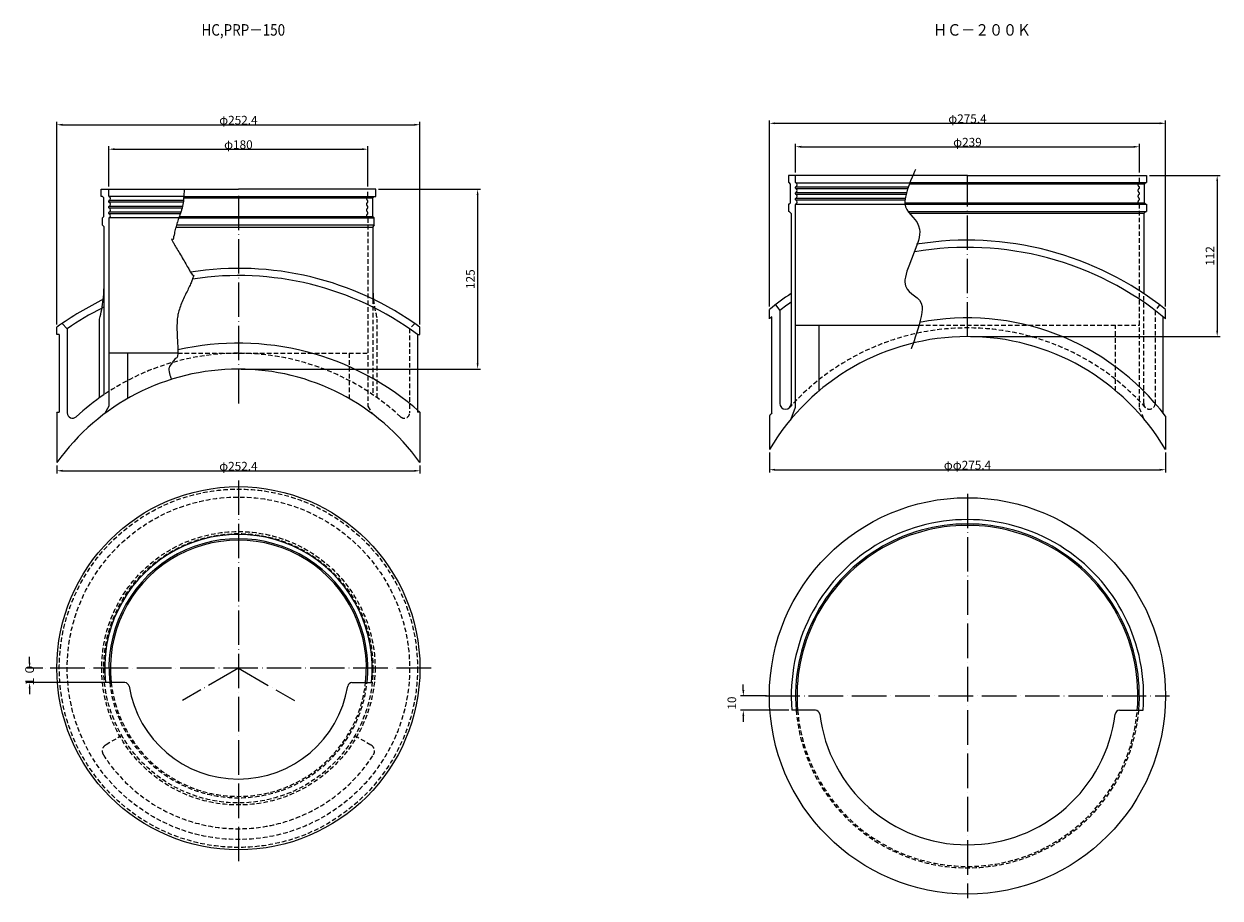
# Model space of a CAD drawing. Extents: x -1557 to 612, y -1979 to -1372.
# Drawn here: x -219 to 612, y -1979 to -1372 of the extents above; entities that cross this region are included whole.
import ezdxf
from ezdxf.enums import TextEntityAlignment as Align

# ---------------------------------------------------------------- set-up
doc = ezdxf.new("R2010")
doc.units = 0
doc.header["$MEASUREMENT"] = 0
doc.header["$PDMODE"] = 65
doc.header["$PDSIZE"] = 0.2
doc.linetypes.add('ACAD_ISO04W100', pattern=[30, 24, -3, 0, -3])
doc.linetypes.add('HIDDEN2', pattern=[4.7625, 3.175, -1.5875])
doc.layers.get('DEFPOINTS').update_dxf_attribs({"color": 252, "linetype": 'CONTINUOUS'})
for name, color, linetype, lineweight in [('gaikei', 7, 'CONTINUOUS', 25), ('hasen', 2, 'HIDDEN2', 9), ('kijun', 1, 'ACAD_ISO04W100', 9), ('sunpo', 4, 'CONTINUOUS', 15)]:
    doc.layers.add(name, color=color, linetype=linetype, lineweight=lineweight)
doc.styles.add('MDRAFSTD', font='TXT', dxfattribs={"bigfont": 'BIGFONT'})
doc.dimstyles.get("Standard").update_dxf_attribs({"dimscale": 2, "dimtxt": 3, "dimasz": 2, "dimexe": 1, "dimexo": 1, "dimgap": 1, "dimtad": 1, "dimdec": 4, "dimdsep": 46, "dimtxsty": 'MDRAFSTD', "dimcen": 0.09, "dimclrd": 4, "dimclre": 4, "dimclrt": 4, "dimadec": 0, "dimazin": 0, "dimtfac": 1, "dimtdec": 4, "dimtofl": 0, "dimtmove": 2, "dimatfit": 3, "dimfxl": 1, "dimtolj": 1, "dimarcsym": 0})

# ---------------------------------------------------------------- blocks, each defined once
blk = doc.blocks.new('*D38')
at = {"layer": 'DEFPOINTS', "color": 0, "transparency": 16777216}
for p in [(298.76, -1667.54), (574.16, -1667.54), (574.16, -1681.54)]:
    blk.add_point(p, dxfattribs=at)
at = {"layer": 'sunpo', "color": 4, "lineweight": -2, "transparency": 16777216}
for p, q in [((298.76, -1669.54), (298.76, -1683.54)), ((574.16, -1669.54), (574.16, -1683.54)), ((302.76, -1681.54), (570.16, -1681.54))]:
    blk.add_line(p, q, dxfattribs=at)
at = {"layer": 'sunpo', "color": 4, "transparency": 16777216}
for points in [[(302.76, -1680.88), (302.76, -1682.21), (298.76, -1681.54)], [(570.16, -1680.88), (570.16, -1682.21), (574.16, -1681.54)]]:
    blk.add_solid(points, dxfattribs=at)
at = {"layer": 'sunpo', "color": 4, "transparency": 16777216, "insert": (436.46, -1678.36), "char_height": 6, "attachment_point": 5, "style": 'MDRAFSTD'}
blk.add_mtext('\\A1;φφ275.4', dxfattribs=at)
blk = doc.blocks.new('*D50')
at = {"layer": 'DEFPOINTS', "color": 0, "transparency": 16777216}
for p in [(-215.55, -1819.51), (-204.39, -1819.51), (-155.8, -1829.51)]:
    blk.add_point(p, dxfattribs=at)
at = {"layer": 'sunpo', "color": 4, "lineweight": -2, "transparency": 16777216}
for p, q in [((-215.55, -1815.51), (-215.55, -1811.51)), ((-206.39, -1819.51), (-217.55, -1819.51)), ((-157.8, -1829.51), (-217.55, -1829.51)), ((-215.55, -1833.51), (-215.55, -1837.51))]:
    blk.add_line(p, q, dxfattribs=at)
at = {"layer": 'sunpo', "color": 4, "transparency": 16777216}
for points in [[(-216.21, -1815.51), (-214.88, -1815.51), (-215.55, -1819.51)], [(-216.21, -1833.51), (-214.88, -1833.51), (-215.55, -1829.51)]]:
    blk.add_solid(points, dxfattribs=at)
at = {"layer": 'sunpo', "color": 4, "transparency": 16777216, "insert": (-215.55, -1824.51), "char_height": 6, "attachment_point": 5, "rotation": 90, "style": 'MDRAFSTD'}
blk.add_mtext('\\A1;１０', dxfattribs=at)
blk = doc.blocks.new('*D52')
at = {"layer": 'DEFPOINTS', "color": 0, "transparency": 16777216}
for p in [(25.11, -1486.62), (-70.39, -1611.62), (95.91, -1611.62)]:
    blk.add_point(p, dxfattribs=at)
at = {"layer": 'sunpo', "color": 4, "lineweight": -2, "transparency": 16777216}
for p, q in [((27.11, -1486.62), (97.91, -1486.62)), ((95.91, -1490.62), (95.91, -1607.62)), ((-68.39, -1611.62), (97.91, -1611.62))]:
    blk.add_line(p, q, dxfattribs=at)
at = {"layer": 'sunpo', "color": 4, "transparency": 16777216}
for points in [[(95.25, -1490.62), (96.58, -1490.62), (95.91, -1486.62)], [(95.25, -1607.62), (96.58, -1607.62), (95.91, -1611.62)]]:
    blk.add_solid(points, dxfattribs=at)
at = {"layer": 'sunpo', "color": 4, "transparency": 16777216, "insert": (90.91, -1549.12), "char_height": 6, "attachment_point": 5, "rotation": 90, "style": 'MDRAFSTD'}
blk.add_mtext('\\A1;125', dxfattribs=at)
blk = doc.blocks.new('*D69')
at = {"layer": 'DEFPOINTS', "color": 0, "transparency": 16777216}
for p in [(-196.59, -1676.63), (55.81, -1676.63), (55.81, -1682.27)]:
    blk.add_point(p, dxfattribs=at)
at = {"layer": 'sunpo', "color": 4, "lineweight": -2, "transparency": 16777216}
for p, q in [((-196.59, -1678.63), (-196.59, -1684.27)), ((55.81, -1678.63), (55.81, -1684.27)), ((-192.59, -1682.27), (51.81, -1682.27))]:
    blk.add_line(p, q, dxfattribs=at)
at = {"layer": 'sunpo', "color": 4, "transparency": 16777216}
for points in [[(-192.59, -1681.6), (-192.59, -1682.93), (-196.59, -1682.27)], [(51.81, -1681.6), (51.81, -1682.93), (55.81, -1682.27)]]:
    blk.add_solid(points, dxfattribs=at)
at = {"layer": 'sunpo', "color": 4, "transparency": 16777216, "insert": (-70.39, -1679.09), "char_height": 6, "attachment_point": 5, "style": 'MDRAFSTD'}
blk.add_mtext('\\A1;φ252.4', dxfattribs=at)
blk = doc.blocks.new('*D70')
at = {"layer": 'DEFPOINTS', "color": 0, "transparency": 16777216}
for p in [(555.96, -1457.12), (316.96, -1477.02), (555.96, -1477.02)]:
    blk.add_point(p, dxfattribs=at)
at = {"layer": 'sunpo', "color": 4, "lineweight": -2, "transparency": 16777216}
for p, q in [((316.96, -1475.02), (316.96, -1455.12)), ((555.96, -1475.02), (555.96, -1455.12)), ((320.96, -1457.12), (551.96, -1457.12))]:
    blk.add_line(p, q, dxfattribs=at)
at = {"layer": 'sunpo', "color": 4, "transparency": 16777216}
for points in [[(320.96, -1456.45), (320.96, -1457.78), (316.96, -1457.12)], [(551.96, -1456.45), (551.96, -1457.78), (555.96, -1457.12)]]:
    blk.add_solid(points, dxfattribs=at)
at = {"layer": 'sunpo', "color": 4, "transparency": 16777216, "insert": (436.46, -1453.94), "char_height": 6, "attachment_point": 5, "style": 'MDRAFSTD'}
blk.add_mtext('\\A1;φ239', dxfattribs=at)
blk = doc.blocks.new('*D71')
at = {"layer": 'DEFPOINTS', "color": 0, "transparency": 16777216}
for p in [(560.96, -1477.02), (436.46, -1589.02), (610.07, -1589.02)]:
    blk.add_point(p, dxfattribs=at)
at = {"layer": 'sunpo', "color": 4, "lineweight": -2, "transparency": 16777216}
for p, q in [((562.96, -1477.02), (612.07, -1477.02)), ((610.07, -1481.02), (610.07, -1585.02)), ((438.46, -1589.02), (612.07, -1589.02))]:
    blk.add_line(p, q, dxfattribs=at)
at = {"layer": 'sunpo', "color": 4, "transparency": 16777216}
for points in [[(609.41, -1481.02), (610.74, -1481.02), (610.07, -1477.02)], [(609.41, -1585.02), (610.74, -1585.02), (610.07, -1589.02)]]:
    blk.add_solid(points, dxfattribs=at)
at = {"layer": 'sunpo', "color": 4, "transparency": 16777216, "insert": (605.07, -1533.02), "char_height": 6, "attachment_point": 5, "rotation": 90, "style": 'MDRAFSTD'}
blk.add_mtext('\\A1;112', dxfattribs=at)
blk = doc.blocks.new('*D72')
at = {"layer": 'DEFPOINTS', "color": 0, "transparency": 16777216}
for p in [(574.16, -1440.82), (298.76, -1570.16), (574.16, -1570.16)]:
    blk.add_point(p, dxfattribs=at)
at = {"layer": 'sunpo', "color": 4, "lineweight": -2, "transparency": 16777216}
for p, q in [((298.76, -1568.16), (298.76, -1438.82)), ((302.76, -1440.82), (570.16, -1440.82)), ((574.16, -1568.16), (574.16, -1438.82))]:
    blk.add_line(p, q, dxfattribs=at)
at = {"layer": 'sunpo', "color": 4, "transparency": 16777216}
for points in [[(302.76, -1440.16), (302.76, -1441.49), (298.76, -1440.82)], [(570.16, -1440.16), (570.16, -1441.49), (574.16, -1440.82)]]:
    blk.add_solid(points, dxfattribs=at)
at = {"layer": 'sunpo', "color": 4, "transparency": 16777216, "insert": (436.46, -1437.64), "char_height": 6, "attachment_point": 5, "style": 'MDRAFSTD'}
blk.add_mtext('\\A1;φ275.4', dxfattribs=at)
blk = doc.blocks.new('*D73')
at = {"layer": 'DEFPOINTS', "color": 0, "transparency": 16777216}
for p in [(55.81, -1441.81), (-196.59, -1582.55), (55.81, -1582.55)]:
    blk.add_point(p, dxfattribs=at)
at = {"layer": 'sunpo', "color": 4, "lineweight": -2, "transparency": 16777216}
for p, q in [((-196.59, -1580.55), (-196.59, -1439.81)), ((-192.59, -1441.81), (51.81, -1441.81)), ((55.81, -1580.55), (55.81, -1439.81))]:
    blk.add_line(p, q, dxfattribs=at)
at = {"layer": 'sunpo', "color": 4, "transparency": 16777216}
for points in [[(-192.59, -1441.14), (-192.59, -1442.48), (-196.59, -1441.81)], [(51.81, -1441.14), (51.81, -1442.48), (55.81, -1441.81)]]:
    blk.add_solid(points, dxfattribs=at)
at = {"layer": 'sunpo', "color": 4, "transparency": 16777216, "insert": (-70.39, -1438.63), "char_height": 6, "attachment_point": 5, "style": 'MDRAFSTD'}
blk.add_mtext('\\A1;φ252.4', dxfattribs=at)
blk = doc.blocks.new('*D74')
at = {"layer": 'DEFPOINTS', "color": 0, "transparency": 16777216}
for p in [(19.61, -1458.81), (-160.39, -1486.62), (19.61, -1486.62)]:
    blk.add_point(p, dxfattribs=at)
at = {"layer": 'sunpo', "color": 4, "lineweight": -2, "transparency": 16777216}
for p, q in [((-160.39, -1484.62), (-160.39, -1456.81)), ((-156.39, -1458.81), (15.61, -1458.81)), ((19.61, -1484.62), (19.61, -1456.81))]:
    blk.add_line(p, q, dxfattribs=at)
at = {"layer": 'sunpo', "color": 4, "transparency": 16777216}
for points in [[(-156.39, -1458.14), (-156.39, -1459.47), (-160.39, -1458.81)], [(15.61, -1458.14), (15.61, -1459.47), (19.61, -1458.81)]]:
    blk.add_solid(points, dxfattribs=at)
at = {"layer": 'sunpo', "color": 4, "transparency": 16777216, "insert": (-70.39, -1455.63), "char_height": 6, "attachment_point": 5, "style": 'MDRAFSTD'}
blk.add_mtext('\\A1;φ180', dxfattribs=at)
blk = doc.blocks.new('*D75')
at = {"layer": 'DEFPOINTS', "color": 0, "transparency": 16777216}
for p in [(280.64, -1838.69), (298.76, -1838.69), (314.37, -1848.69)]:
    blk.add_point(p, dxfattribs=at)
at = {"layer": 'sunpo', "color": 4, "lineweight": -2, "transparency": 16777216}
for p, q in [((280.64, -1834.69), (280.64, -1830.69)), ((296.76, -1838.69), (278.64, -1838.69)), ((312.37, -1848.69), (278.64, -1848.69)), ((280.64, -1852.69), (280.64, -1856.69))]:
    blk.add_line(p, q, dxfattribs=at)
at = {"layer": 'sunpo', "color": 4, "transparency": 16777216}
for points in [[(279.97, -1834.69), (281.31, -1834.69), (280.64, -1838.69)], [(279.97, -1852.69), (281.31, -1852.69), (280.64, -1848.69)]]:
    blk.add_solid(points, dxfattribs=at)
at = {"layer": 'sunpo', "color": 4, "transparency": 16777216, "insert": (272.64, -1843.69), "char_height": 6, "attachment_point": 5, "rotation": 90, "style": 'MDRAFSTD'}
blk.add_mtext('\\A1;10', dxfattribs=at)

msp = doc.modelspace()

# ---------------------------------------------------------------- linework, layer by layer
at = {"layer": 'gaikei'}
for p, q in [((311.95709, -1477.02145), (311.95709, -1482.02145)), ((436.45709, -1477.02145), (311.95709, -1477.02145)), ((316.95709, -1481.909), (316.95709, -1477.02145)), ((436.45709, -1477.02145), (560.95709, -1477.02145)), ((560.95709, -1477.02145), (560.95709, -1482.02145)), ((-165.88594, -1486.61764), (-160.38594, -1486.61764)), ((-165.88594, -1491.61764), (-165.88594, -1486.61764)), ((-160.38594, -1486.61764), (-70.38594, -1486.61764)), ((-160.38594, -1491.50519), (-160.38594, -1486.61764)), ((25.11406, -1486.61764), (-70.38594, -1486.61764)), ((25.11406, -1491.61764), (25.11406, -1486.61764)), ((312.45709, -1482.02145), (311.95709, -1482.02145)), ((313.45709, -1483.02145), (312.45709, -1482.02145)), ((313.45709, -1496.02145), (313.45709, -1483.02145)), ((316.95709, -1485.909), (316.95709, -1485.1339)), ((317.03192, -1482.10724), (396.41838, -1482.10724)), ((317.03192, -1484.93567), (395.46951, -1484.93567)), ((317.03192, -1486.10724), (395.06434, -1486.10724)), ((559.45709, -1483.02145), (396.14826, -1483.02145)), ((396.41838, -1482.02145), (560.95709, -1482.02145)), ((559.45709, -1483.02145), (560.45709, -1482.02145)), ((559.45709, -1496.02145), (559.45709, -1483.02145)), ((560.45709, -1482.02145), (560.95709, -1482.02145)), ((-164.88594, -1491.61764), (-165.88594, -1491.61764)), ((-163.88594, -1492.61764), (-164.88594, -1491.61764)), ((-163.88594, -1505.61764), (-163.88594, -1492.61764)), ((-160.38594, -1495.50519), (-160.38594, -1494.73009)), ((-108.2894, -1491.70343), (-160.31111, -1491.70343)), ((-108.6207, -1494.53186), (-160.31111, -1494.53186)), ((-108.76391, -1495.70343), (-160.31111, -1495.70343)), ((-108.48965, -1492.61764), (23.11406, -1492.61764)), ((-108.27061, -1491.61764), (25.11406, -1491.61764)), ((23.11406, -1492.61764), (24.11406, -1491.61764)), ((23.11406, -1505.61764), (23.11406, -1492.61764)), ((312.45709, -1497.02145), (313.45709, -1496.02145)), ((316.95709, -1489.909), (316.95709, -1489.1339)), ((316.95709, -1493.909), (316.95709, -1493.1339)), ((317.03192, -1488.93567), (394.11894, -1488.93567)), ((317.03192, -1490.10724), (393.84883, -1490.10724)), ((317.03192, -1492.93567), (393.23934, -1492.93567)), ((317.03192, -1494.10724), (393.03502, -1494.10724)), ((392.96922, -1496.02145), (559.45709, -1496.02145)), ((560.45709, -1497.02145), (559.45709, -1496.02145)), ((-160.38594, -1499.50519), (-160.38594, -1498.73009)), ((-160.38594, -1503.50519), (-160.38594, -1502.73009)), ((-109.19537, -1498.53186), (-160.31111, -1498.53186)), ((-109.5512, -1499.70343), (-160.31111, -1499.70343)), ((-110.41902, -1502.53186), (-160.31111, -1502.53186)), ((-110.81365, -1503.70343), (-160.31111, -1503.70343)), ((311.95709, -1497.02145), (311.95709, -1502.02145)), ((312.45709, -1497.02145), (311.95709, -1497.02145)), ((312.45709, -1502.02145), (311.95709, -1502.02145)), ((313.95709, -1503.52145), (312.45709, -1502.02145)), ((313.95709, -1503.52145), (313.95709, -1635.45319)), ((316.95709, -1638.16682), (316.95709, -1497.1339)), ((317.03192, -1496.93567), (392.96922, -1496.93567)), ((392.96922, -1497.02145), (560.95709, -1497.02145)), ((395.1994, -1502.02145), (560.95709, -1502.02145)), ((558.95709, -1503.52145), (396.34912, -1503.52145)), ((560.45709, -1502.02145), (558.95709, -1503.52145)), ((558.95709, -1503.52145), (558.95709, -1559.07921)), ((560.45709, -1497.02145), (560.95709, -1497.02145)), ((560.45709, -1502.02145), (560.95709, -1502.02145)), ((560.95709, -1497.02145), (560.95709, -1502.02145)), ((-164.88594, -1506.61764), (-163.88594, -1505.61764)), ((-164.88594, -1511.61764), (-164.88594, -1506.61764)), ((-164.88594, -1511.61764), (-163.88594, -1512.61764)), ((-163.88594, -1512.61764), (-163.88594, -1629.45442)), ((-160.38594, -1506.73009), (-160.38594, -1637.42335)), ((-111.81382, -1506.53186), (-160.31111, -1506.53186)), ((22.61406, -1513.11764), (-113.85537, -1513.11764)), ((24.11406, -1511.61764), (-113.42188, -1511.61764)), ((-111.84254, -1506.61764), (24.11406, -1506.61764)), ((-111.50684, -1505.61764), (23.11406, -1505.61764)), ((24.11406, -1511.61764), (22.61406, -1513.11764)), ((24.11406, -1506.61764), (23.11406, -1505.61764)), ((23.11406, -1512.61764), (23.11406, -1563.01302)), ((24.11406, -1511.61764), (24.11406, -1506.61764)), ((298.75709, -1576.60418), (298.75709, -1570.16397)), ((302.95709, -1566.90005), (305.95709, -1570.90013)), ((305.95709, -1570.90013), (305.95709, -1635.45319)), ((574.15709, -1576.60418), (574.15709, -1570.16397)), ((-166.94777, -1631.59241), (-166.94777, -1576.85193)), ((300.45709, -1642.09625), (300.45709, -1575.21204)), ((572.45709, -1642.09625), (572.45709, -1575.21204)), ((-196.58594, -1587.55283), (-196.58594, -1582.55283)), ((-194.88594, -1587.55283), (-196.58594, -1587.55283)), ((-194.88594, -1587.55283), (-194.88594, -1641.58398)), ((-192.98004, -1579.99464), (-189.38594, -1583.58874)), ((-189.38594, -1583.58874), (-189.38594, -1641.98819)), ((54.11406, -1587.55283), (54.11406, -1640.09151)), ((54.11406, -1587.55283), (55.81406, -1587.55283)), ((55.81406, -1587.55283), (55.81406, -1582.55283)), ((316.95709, -1581.02145), (402.77437, -1581.02145)), ((333.44132, -1626.59699), (333.44132, -1581.02145)), ((-112.51874, -1600.61764), (-160.38594, -1600.61764)), ((-147.38594, -1600.61764), (-147.38594, -1632.09627)), ((-160.38594, -1637.42335), (-163.38594, -1642.61764)), ((313.95709, -1646.09551), (316.95709, -1638.16682)), ((-196.58594, -1641.89635), (-196.27358, -1641.58398)), ((-196.58594, -1641.58398), (-194.88594, -1641.58398)), ((-196.58594, -1641.58398), (-196.58594, -1676.62564)), ((55.81406, -1641.58398), (55.81406, -1676.62564)), ((298.75709, -1644.29462), (298.75709, -1667.54317)), ((574.15709, -1644.29462), (574.15709, -1667.54317)), ((-149.32262, -1829.5085), (-162.84674, -1829.5085)), ((8.55074, -1829.5085), (22.07486, -1829.5085)), ((330.7535, -1848.69264), (314.36594, -1848.69264)), ((542.16069, -1848.69264), (558.54825, -1848.69264))]:
    msp.add_line(p, q, dxfattribs=at)
for points in [[(400.37521, -1472.90678), (400.18696, -1473.3056), (399.67293, -1474.42189), (398.90925, -1476.1354), (397.97202, -1478.32586), (396.93736, -1480.87301), (395.88137, -1483.6566), (394.88017, -1486.55636), (394.00986, -1489.45205), (393.34656, -1492.22339), (392.96638, -1494.75014), (392.92764, -1496.6934), (393.35982, -1498.81527), (394.26593, -1500.74928), (395.51875, -1502.55966), (396.99106, -1504.31066), (398.55563, -1506.06651), (400.08525, -1507.89144), (401.45267, -1509.84969), (402.53069, -1512.0055), (403.19209, -1514.4231), (403.33904, -1516.30026), (403.21837, -1518.1045), (402.87769, -1520.07633), (402.34902, -1522.19092), (401.66435, -1524.42341), (400.8557, -1526.74894), (399.95507, -1529.14268), (398.99446, -1531.57977), (398.00589, -1534.03535), (397.02137, -1536.48459), (396.07288, -1538.90263), (395.19245, -1541.26461), (394.41208, -1543.5457), (393.76377, -1545.72104), (393.27954, -1547.76577), (392.99139, -1549.65506), (392.92764, -1551.25823), (393.37892, -1553.8524), (394.44943, -1555.96902), (395.96747, -1557.73475), (397.76134, -1559.27624), (399.65935, -1560.72015), (401.48981, -1562.19315), (403.08103, -1563.8219), (404.26131, -1565.73305), (404.85895, -1568.05326), (404.88274, -1570.02028), (404.64526, -1572.37373), (404.19068, -1575.02157), (403.56315, -1577.87175), (402.80685, -1580.83221), (401.96593, -1583.81091), (401.08457, -1586.71578), (400.20693, -1589.45478), (399.37717, -1591.93587), (398.63946, -1594.06697), (398.03796, -1595.75606), (397.61684, -1596.91107), (397.42027, -1597.43995), (397.41138, -1597.46355)], [(-108.18888, -1486.61764), (-108.27061, -1491.61764), (-108.48965, -1492.61764), (-108.64819, -1494.93338), (-109.18262, -1498.48989), (-109.57807, -1499.79189), (-109.95382, -1501.02407), (-110.27062, -1502.05539), (-110.44574, -1502.61764), (-110.89863, -1503.95423), (-111.12011, -1504.50777), (-111.12867, -1504.53186), (-111.42745, -1505.38332), (-111.5359, -1505.70343), (-111.83378, -1506.59135), (-112.1911, -1507.66334), (-112.47851, -1508.53186), (-112.75958, -1509.40637), (-112.84967, -1509.70343), (-113.11969, -1510.60209), (-113.44183, -1511.68469), (-113.69125, -1512.53186), (-113.95483, -1513.47264), (-114.01478, -1513.70343), (-114.262, -1514.6857), (-114.49337, -1515.61764), (-114.72828, -1516.52944), (-114.74741, -1516.61764), (-114.91556, -1517.39725), (-115.14065, -1518.44881), (-115.3847, -1519.60347), (-115.60972, -1520.69239), (-115.77771, -1521.5467), (-115.79081, -1521.61764), (-116.83814, -1521.29294), (-115.93607, -1523.11764), (-115.65907, -1523.62625), (-115.32709, -1524.22064), (-114.94493, -1524.8934), (-114.51738, -1525.63712), (-114.04921, -1526.44438), (-113.54524, -1527.30779), (-113.01025, -1528.21992), (-112.44902, -1529.17336), (-111.86636, -1530.16072), (-111.26704, -1531.17456), (-110.65587, -1532.2075), (-110.03764, -1533.2521), (-109.41712, -1534.30097), (-108.79913, -1535.34669), (-108.18844, -1536.38186), (-107.58985, -1537.39906), (-107.00815, -1538.39087), (-106.44813, -1539.3499), (-105.91459, -1540.26873), (-105.4123, -1541.13995), (-104.94607, -1541.95614), (-104.52069, -1542.7099), (-104.14094, -1543.39383), (-103.81162, -1544.00049), (-103.69816, -1544.21403), (-102.54485, -1545.89475), (-101.79803, -1546.37097), (-101.47674, -1546.47277), (-101.60004, -1547.03022), (-102.18696, -1548.87339), (-102.24566, -1549.07123), (-102.43163, -1549.6504), (-102.66092, -1550.27937), (-102.9301, -1550.95534), (-103.23575, -1551.67553), (-103.57446, -1552.43718), (-103.9428, -1553.23748), (-104.33735, -1554.07367), (-104.75469, -1554.94296), (-105.1914, -1555.84256), (-105.64406, -1556.76971), (-106.10924, -1557.72161), (-106.58354, -1558.69548), (-107.06352, -1559.68855), (-107.54576, -1560.69803), (-108.02685, -1561.72114), (-108.50337, -1562.7551), (-108.97189, -1563.79712), (-109.42899, -1564.84443), (-109.87125, -1565.89425), (-110.29525, -1566.94379), (-110.69758, -1567.99027), (-111.0748, -1569.03091), (-111.4235, -1570.06293), (-111.74026, -1571.08355), (-112.02166, -1572.08998), (-112.26428, -1573.07945), (-112.40571, -1573.74294), (-112.58175, -1574.72003), (-112.72887, -1575.73075), (-112.84897, -1576.77125), (-112.94392, -1577.83768), (-113.01561, -1578.92621), (-113.06593, -1580.033), (-113.09676, -1581.1542), (-113.10999, -1582.28598), (-113.1075, -1583.42448), (-113.09118, -1584.56588), (-113.06291, -1585.70632), (-113.02458, -1586.84197), (-112.97807, -1587.96899), (-112.92528, -1589.08353), (-112.86808, -1590.18175), (-112.80836, -1591.25982), (-112.74801, -1592.31389), (-112.68891, -1593.34011), (-112.63294, -1594.33466), (-112.582, -1595.29368), (-112.53797, -1596.21333), (-112.50273, -1597.08978), (-112.47817, -1597.91918), (-112.46618, -1598.69769), (-112.46863, -1599.42147), (-112.48742, -1600.08668), (-112.51874, -1600.61764), (-112.82232, -1602.94433), (-113.22773, -1603.88328), (-113.72139, -1604.10644), (-114.28973, -1604.28573), (-114.78411, -1604.84075), (-115.27356, -1605.58776), (-115.86716, -1606.3969), (-116.51423, -1607.25085), (-117.1641, -1608.13228), (-117.76608, -1609.02384), (-118.2695, -1609.90822), (-118.62368, -1610.76808), (-118.70395, -1611.06415), (-118.77981, -1612.19884), (-118.61493, -1613.48485), (-118.30977, -1614.76452), (-117.96478, -1615.88021), (-117.6804, -1616.67424), (-117.55711, -1616.98897), (-116.9894, -1618.78964)]]:
    msp.add_lwpolyline(points, dxfattribs=at)
for centre, radius in [((-70.38594, -1819.5085), 126.2), ((436.45709, -1838.69264), 137.7)]:
    msp.add_circle(centre, radius, dxfattribs=at)
for centre, radius, start, end in [((317.25709, -1481.909), 0.3, 180, 243.61220004), ((317.25709, -1485.1339), 0.3, 116.38779996, 180), ((317.25709, -1485.909), 0.3, 180, 243.61220004), ((316.45709, -1483.52145), 1.5, 296.38779996, 63.61220004), ((316.45709, -1487.52145), 1.5, 296.38779996, 63.61220004), ((-160.08594, -1491.50519), 0.3, 180, 243.61220004), ((-160.08594, -1494.73009), 0.3, 116.38779996, 180), ((-160.08594, -1495.50519), 0.3, 180, 243.61220004), ((-160.88594, -1493.11764), 1.5, 296.38779996, 63.61220004), ((-160.88594, -1497.11764), 1.5, 296.38779996, 63.61220004), ((317.25709, -1489.1339), 0.3, 116.38779996, 180), ((317.25709, -1489.909), 0.3, 180, 243.61220004), ((317.25709, -1493.1339), 0.3, 116.38779996, 180), ((317.25709, -1493.909), 0.3, 180, 243.61220004), ((316.45709, -1491.52145), 1.5, 296.38779996, 63.61220004), ((316.45709, -1495.52145), 1.5, 296.38779996, 63.61220004), ((-160.08594, -1498.73009), 0.3, 116.38779996, 180), ((-160.08594, -1499.50519), 0.3, 180, 243.61220004), ((-160.08594, -1502.73009), 0.3, 116.38779996, 180), ((-160.08594, -1503.50519), 0.3, 180, 243.61220004), ((-160.88594, -1501.11764), 1.5, 296.38779996, 63.61220004), ((-160.88594, -1505.11764), 1.5, 296.38779996, 63.61220004), ((317.25709, -1497.1339), 0.3, 116.38779996, 180), ((-160.08594, -1506.73009), 0.3, 116.38779996, 180), ((436.45709, -1743.02145), 216, 50.39434761, 99.77413651), ((436.45709, -1743.02145), 221, 51.45882249, 99.19478772), ((-70.38594, -1756.61764), 215, 54.05723898, 98.91334949), ((-70.38594, -1756.61764), 210, 53.61706928, 98.72425619), ((-70.38594, -1756.61764), 215, 115.77789509, 125.94276102), ((-244.37568, -1554.83562), 80.4972, 344.12711505, 354.02027338), ((-244.37568, -1554.83562), 80.4972, 354.02027338, 359.22011407), ((103.6038, -1554.83562), 80.4972, 180.77988593, 185.97972662), ((436.45709, -1743.02145), 221, 123.6624206, 128.54117751), ((-70.38594, -1756.61764), 210, 116.83219673, 124.51810784), ((436.45709, -1743.02145), 216, 124.55030766, 127.16889966), ((436.45709, -1743.02145), 216, 129.02280257, 129.60565239), ((436.45709, -1749.02145), 173, 37.25456655, 101.08622849), ((-70.38594, -1783.61764), 190, 48.37821325, 102.79739504), ((436.45709, -1749.02145), 160, 30.61316956, 149.38683044), ((-70.38594, -1766.61764), 155, 35.49230034, 144.50769966), ((-70.38594, -1766.61764), 166, 124.28106509, 132.76083645), ((309.95709, -1635.45319), 4, 180, 0), ((-185.63594, -1641.98819), 3.75, 180, 312.76083645), ((436.45709, -1749.02145), 173, 141.82504799, 142.74543345), ((436.45709, -1838.69264), 122.5, 355.31758314, 184.68241686), ((436.45709, -1838.69264), 119.5, 355.19976052, 184.80023948), ((436.45709, -1838.69264), 118.5, 355.15915592, 184.84084408), ((-70.38594, -1819.5085), 93, 353.82722933, 186.17277067), ((-70.38594, -1819.5085), 90, 353.62062979, 186.37937021), ((-70.38594, -1819.5085), 89, 353.54864873, 186.45135127), ((-149.32262, -1832.5085), 3, 9.35203506, 90), ((-70.38594, -1819.5085), 77, 189.35203506, 350.64796494), ((8.55074, -1832.5085), 3, 90, 170.64796494), ((330.7535, -1851.69264), 3, 7.01133663, 90), ((436.45709, -1838.69264), 103.5, 187.01133663, 352.98866337), ((542.16069, -1851.69264), 3, 90, 172.98866337)]:
    msp.add_arc(centre, radius, start, end, dxfattribs=at)
at = {"layer": 'hasen'}
for p, q in [((555.95709, -1481.909), (555.95709, -1477.02145)), ((19.61406, -1491.50519), (19.61406, -1486.61764)), ((555.95709, -1485.909), (555.95709, -1485.1339)), ((19.61406, -1495.50519), (19.61406, -1494.73009)), ((555.95709, -1489.909), (555.95709, -1489.1339)), ((555.95709, -1493.909), (555.95709, -1493.1339)), ((19.61406, -1499.50519), (19.61406, -1498.73009)), ((19.61406, -1503.50519), (19.61406, -1502.73009)), ((555.95709, -1638.16682), (555.95709, -1497.1339)), ((19.61406, -1506.73009), (19.61406, -1637.42335)), ((23.11406, -1563.01302), (23.11406, -1629.45442)), ((558.95709, -1635.45319), (558.95709, -1559.07921)), ((569.95709, -1566.90005), (566.95709, -1570.90013)), ((566.95709, -1570.90013), (566.95709, -1635.45319)), ((26.17589, -1631.59241), (26.17589, -1576.85193)), ((52.20817, -1579.99464), (48.61406, -1583.58874)), ((48.61406, -1583.58874), (48.61406, -1641.98819)), ((402.77437, -1581.02145), (555.95709, -1581.02145)), ((539.47287, -1626.59699), (539.47287, -1581.02145)), ((-112.51874, -1600.61764), (19.61406, -1600.61764)), ((6.61406, -1600.61764), (6.61406, -1632.09627)), ((19.61406, -1637.42335), (22.61406, -1642.61764)), ((558.95709, -1646.09551), (555.95709, -1638.16682)), ((54.11406, -1640.09151), (54.11406, -1641.58398)), ((55.81406, -1641.58398), (54.11406, -1641.58398)), ((-151.42051, -1866.29383), (-162.51594, -1872.69978)), ((10.64863, -1866.29383), (21.74406, -1872.69978))]:
    msp.add_line(p, q, dxfattribs=at)
for radius in [124.5, 119, 95, 93.57066]:
    msp.add_circle((-70.38594, -1819.5085), radius, dxfattribs=at)
for centre, radius, start, end in [((556.45709, -1483.52145), 1.5, 116.38779996, 243.61220004), ((556.45709, -1487.52145), 1.5, 116.38779996, 243.61220004), ((555.65709, -1481.909), 0.3, 296.38779996, 0), ((555.65709, -1485.1339), 0.3, 0, 63.61220004), ((555.65709, -1485.909), 0.3, 296.38779996, 0), ((20.11406, -1493.11764), 1.5, 116.38779996, 243.61220004), ((20.11406, -1497.11764), 1.5, 116.38779996, 243.61220004), ((19.31406, -1491.50519), 0.3, 296.38779996, 0), ((19.31406, -1494.73009), 0.3, 0, 63.61220004), ((19.31406, -1495.50519), 0.3, 296.38779996, 0), ((556.45709, -1491.52145), 1.5, 116.38779996, 243.61220004), ((556.45709, -1495.52145), 1.5, 116.38779996, 243.61220004), ((555.65709, -1489.1339), 0.3, 0, 63.61220004), ((555.65709, -1489.909), 0.3, 296.38779996, 0), ((555.65709, -1493.1339), 0.3, 0, 63.61220004), ((555.65709, -1493.909), 0.3, 296.38779996, 0), ((20.11406, -1501.11764), 1.5, 116.38779996, 243.61220004), ((20.11406, -1505.11764), 1.5, 116.38779996, 243.61220004), ((19.31406, -1498.73009), 0.3, 0, 63.61220004), ((19.31406, -1499.50519), 0.3, 296.38779996, 0), ((19.31406, -1502.73009), 0.3, 0, 63.61220004), ((19.31406, -1503.50519), 0.3, 296.38779996, 0), ((555.65709, -1497.1339), 0.3, 0, 63.61220004), ((19.31406, -1506.73009), 0.3, 0, 63.61220004), ((103.6038, -1554.83562), 80.4972, 185.97972662, 195.87288495), ((436.45709, -1749.02145), 166, 41.91663262, 138.08336738), ((-70.38594, -1766.61764), 166, 47.23916355, 124.28106509), ((562.95709, -1635.45319), 4, 180, 0), ((44.86406, -1641.98819), 3.75, 227.23916355, 0), ((-70.38594, -1819.5085), 90, 186.37937021, 353.62062979), ((-70.38594, -1819.5085), 89, 186.45135127, 353.54864873), ((436.45709, -1838.69264), 119.5, 184.80023948, 355.19976052), ((436.45709, -1838.69264), 118.5, 184.84084408, 355.15915592), ((-160.01594, -1877.02991), 5, 120, 212.69093185), ((19.24406, -1877.02991), 5, 327.30906815, 60), ((-70.38594, -1819.5085), 111.5, 212.69093185, 327.30906815)]:
    msp.add_arc(centre, radius, start, end, dxfattribs=at)
at = {"layer": 'kijun'}
for p, q in [((436.45709, -1589.02145), (436.45709, -1477.02145)), ((-70.38594, -1491.15506), (-70.38594, -1637.08783)), ((-70.38594, -1688.96221), (-70.38594, -1953.5085)), ((436.45709, -1698.19264), (436.45709, -1979.19264)), ((63.61406, -1819.5085), (-204.38594, -1819.5085)), ((-70.38594, -1819.5085), (-109.31707, -1841.98539)), ((-70.38594, -1819.5085), (-31.45481, -1841.98539)), ((295.95709, -1838.69264), (576.95709, -1838.69264))]:
    msp.add_line(p, q, dxfattribs=at)
at = {"layer": 'sunpo'}
msp.add_arc((-70.38594, -1756.61764), 210, 116.43857304, 116.83219673, dxfattribs=at)

# ---------------------------------------------------------------- texts
at = {"layer": 'sunpo', "style": 'MDRAFSTD'}
for s, width, p, p2 in [('HC,PRP－150', 0.820319, (-96.03741, -1379.91253), (-37.90474, -1379.91253)), ('ＨＣ－２００Ｋ', 1.061239, (412.71729, -1379.91253), (480.57207, -1379.91253))]:
    msp.add_text(s, height=7.9924, dxfattribs=dict(at, width=width)).set_placement(p, p2, align=Align.FIT)

# ---------------------------------------------------------------- dimensions: what is measured, and where the dimension line sits
at = {"layer": 'sunpo'}
for base, p1, p2, picture, middle in [((55.81406, -1441.81004), (-196.58594, -1582.55283), (55.81406, -1582.55283), '*D73', (-70.38594, -1438.63004)), ((574.15709, -1440.82273), (298.75709, -1570.16397), (574.15709, -1570.16397), '*D72', (436.45709, -1437.64273)), ((19.61406, -1458.80817), (-160.38594, -1486.61764), (19.61406, -1486.61764), '*D74', (-70.38594, -1455.62817)), ((555.95709, -1457.11565), (316.95709, -1477.02145), (555.95709, -1477.02145), '*D70', (436.45709, -1453.93565)), ((55.81406, -1682.26694), (-196.58594, -1676.62564), (55.81406, -1676.62564), '*D69', (-70.38594, -1679.08694))]:
    dim = msp.add_linear_dim(base=base, p1=p1, p2=p2, dimstyle='STANDARD', override={"dimgap": 0.09, "dimpost": 'φ<>'}, dxfattribs=at)
    dim.commit()
    dim.dimension.update_dxf_attribs({"geometry": picture, "text_midpoint": middle})
for base, p1, p2, picture, middle in [((610.07392, -1589.02145), (560.95709, -1477.02145), (436.45709, -1589.02145), '*D71', (605.07392, -1533.02145)), ((95.9122, -1611.61764), (25.11406, -1486.61764), (-70.38594, -1611.61764), '*D52', (90.9122, -1549.11764)), ((280.63919, -1838.69264), (314.36594, -1848.69264), (298.75709, -1838.69264), '*D75', (272.63919, -1843.69264))]:
    dim = msp.add_linear_dim(base=base, p1=p1, p2=p2, angle=90, dimstyle='STANDARD', dxfattribs=at)
    dim.commit()
    dim.dimension.update_dxf_attribs({"geometry": picture, "text_midpoint": middle})
dim = msp.add_aligned_dim(p1=(298.75709, -1667.54317), p2=(574.15709, -1667.54317), distance=-14, text='φ<>', dimstyle='STANDARD', override={"dimgap": 0.09, "dimpost": 'φ<>'}, dxfattribs=at)
dim.commit()
dim.dimension.update_dxf_attribs({"geometry": '*D38', "text_midpoint": (436.45709, -1678.36317)})
dim = msp.add_linear_dim(base=(-215.54801, -1819.5085), p1=(-155.80256, -1829.5085), p2=(-204.38594, -1819.5085), angle=90, text='１０', dimstyle='STANDARD', dxfattribs=at)
dim.commit()
dim.dimension.update_dxf_attribs({"geometry": '*D50', "text_midpoint": (-215.54801, -1824.5085), "dimtype": 160})

doc.saveas('drawing.dxf')
